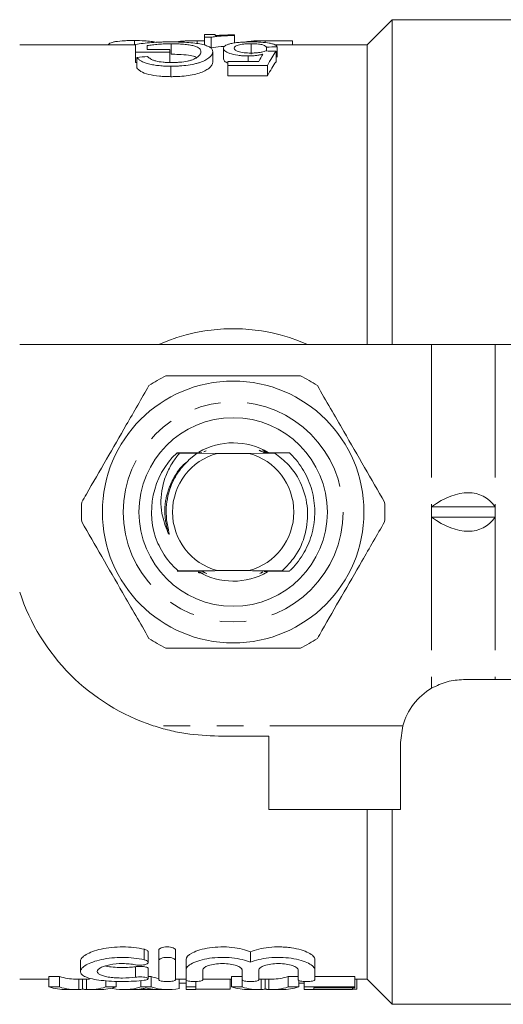
# Model space of a CAD drawing. Units: millimetres. Extents: x 130 to 277, y 87 to 260.
# Drawn here: x 156 to 179, y 87 to 134 of the extents above; entities that cross this region are included whole.
import ezdxf

# ---------------------------------------------------------------- set-up
doc = ezdxf.new("R2010")
doc.units = ezdxf.units.MM
doc.linetypes.add('PHANTOM', pattern=[12.7, 6.35, -1.27, 1.27, -1.27, 1.27, -1.27])

msp = doc.modelspace()

# ---------------------------------------------------------------- linework, layer by layer
at = {"color": 7, "linetype": 'Continuous', "lineweight": 15}
for p, q in [((174.102, 134.19), (172.902, 132.99)), ((184.102, 134.19), (174.102, 134.19)), ((174.102, 118.69), (174.102, 134.19)), ((165.638, 133.49), (165.125, 133.49)), ((165.125, 133.49), (165.125, 133.351)), ((165.638, 133.432), (165.638, 133.49)), ((161.793, 133.196), (161.793, 132.99)), ((163.535, 133.041), (163.535, 132.541)), ((164.777, 133.187), (165.125, 133.187)), ((165.125, 133.351), (165.455, 133.351)), ((165.125, 133.351), (165.125, 132.984)), ((165.455, 133.351), (165.455, 132.851)), ((166.561, 133.441), (166.561, 133.467)), ((166.561, 133.441), (166.561, 133.08)), ((167.358, 133.041), (167.358, 132.541)), ((168.036, 133.187), (169.343, 133.187)), ((169.343, 133.187), (169.343, 132.99)), ((161.834, 132.99), (156.302, 132.99)), ((161.834, 133.008), (161.834, 132.641)), ((161.834, 132.641), (163.475, 132.641)), ((161.834, 132.641), (161.834, 132.141)), ((162.399, 132.767), (162.399, 132.951)), ((163.475, 132.767), (162.399, 132.767)), ((163.475, 132.641), (163.475, 132.767)), ((163.475, 132.641), (163.475, 132.141)), ((165.527, 132.661), (165.527, 132.161)), ((166.04, 132.823), (166.04, 132.323)), ((168.091, 132.882), (168.091, 132.697)), ((172.902, 132.99), (168.478, 132.99)), ((168.552, 132.685), (168.552, 132.185)), ((168.604, 132.895), (168.604, 132.395)), ((172.902, 118.69), (172.902, 132.99)), ((161.9, 132.141), (161.834, 132.141)), ((161.9, 132.391), (161.9, 131.891)), ((166.245, 132.199), (166.245, 132.009)), ((167.723, 132.199), (166.245, 132.199)), ((167.213, 132.457), (167.213, 132.199)), ((163.532, 131.97), (163.532, 131.47)), ((166.245, 132.009), (168.142, 132.009)), ((166.245, 132.009), (166.245, 131.509)), ((168.142, 132.009), (168.142, 131.509)), ((168.142, 131.509), (166.245, 131.509)), ((175.982, 118.69), (156.302, 118.69)), ((179.013, 118.69), (175.982, 118.69)), ((186.951, 118.69), (179.013, 118.69)), ((163.944, 113.504), (163.804, 113.506)), ((164.402, 113.193), (164.79, 113.496)), ((164.869, 113.52), (164.448, 113.522)), ((165.747, 113.49), (164.79, 113.496)), ((164.79, 113.496), (164.829, 113.496)), ((165.107, 113.56), (165.166, 113.598)), ((165.148, 113.579), (165.209, 113.617)), ((167.257, 113.49), (165.747, 113.49)), ((168.479, 113.499), (167.257, 113.49)), ((167.744, 113.639), (167.813, 113.6)), ((167.789, 113.62), (167.856, 113.581)), ((167.833, 113.6), (167.897, 113.561)), ((167.875, 113.581), (167.936, 113.542)), ((167.908, 113.64), (167.942, 113.639)), ((167.916, 113.561), (167.975, 113.523)), ((167.95, 113.62), (167.982, 113.619)), ((167.955, 113.541), (168.012, 113.504)), ((167.989, 113.6), (168.02, 113.6)), ((168.17, 113.5), (168.479, 113.499)), ((175.982, 110.94), (175.982, 110.44)), ((175.982, 110.94), (179.013, 110.94)), ((179.013, 110.44), (179.013, 110.94)), ((175.982, 110.44), (179.013, 110.44)), ((164.835, 107.806), (164.965, 107.807)), ((164.958, 107.81), (164.84, 107.811)), ((164.996, 107.79), (164.867, 107.791)), ((165.035, 107.77), (165.004, 107.771)), ((165.069, 107.829), (165.011, 107.867)), ((165.076, 107.75), (165.043, 107.751)), ((165.109, 107.809), (165.049, 107.847)), ((165.151, 107.79), (165.088, 107.828)), ((165.193, 107.77), (165.128, 107.809)), ((165.238, 107.75), (165.17, 107.79)), ((165.747, 107.89), (167.257, 107.89)), ((167.836, 107.791), (167.773, 107.753)), ((167.878, 107.811), (167.817, 107.773)), ((167.918, 107.83), (167.86, 107.792)), ((169.186, 107.86), (168.858, 107.858)), ((177.502, 102.69), (179.013, 102.69)), ((179.013, 102.69), (186.951, 102.69)), ((174.502, 99.69), (174.611, 100.49)), ((168.202, 99.99), (165.802, 99.99)), ((168.202, 99.99), (168.202, 96.49)), ((174.502, 96.49), (174.502, 99.69)), ((174.502, 96.49), (168.202, 96.49)), ((172.902, 88.39), (172.902, 96.49)), ((174.102, 87.19), (174.102, 96.49)), ((162.949, 89.278), (162.949, 89.778)), ((163.749, 89.278), (163.749, 89.778)), ((162.441, 89.192), (162.441, 89.692)), ((164.249, 88.829), (164.249, 89.329)), ((167.328, 89.194), (167.328, 89.694)), ((170.406, 88.829), (170.406, 89.329)), ((159.208, 89.253), (159.208, 88.755)), ((162.441, 88.408), (162.441, 88.908)), ((162.949, 88.358), (162.949, 89.278)), ((163.749, 89.278), (163.749, 88.358)), ((156.302, 88.39), (157.703, 88.39)), ((157.703, 88.52), (158.207, 88.52)), ((157.703, 88.02), (157.703, 88.52)), ((158.207, 88.02), (158.207, 88.52)), ((158.975, 88.39), (159.643, 88.39)), ((159.309, 87.918), (159.309, 88.39)), ((162.441, 88.52), (162.577, 88.52)), ((162.577, 88.02), (162.577, 88.52)), ((163.749, 88.39), (164.249, 88.39)), ((163.93, 87.947), (163.93, 88.39)), ((164.249, 88.358), (164.249, 88.829)), ((165.049, 88.829), (165.049, 88.358)), ((165.049, 88.39), (166.421, 88.39)), ((166.361, 87.919), (166.361, 88.39)), ((166.421, 88.52), (166.925, 88.52)), ((166.421, 88.02), (166.421, 88.52)), ((166.925, 88.02), (166.925, 88.52)), ((166.928, 88.358), (166.928, 88.829)), ((167.728, 88.829), (167.728, 88.358)), ((167.728, 88.39), (168.361, 88.39)), ((168.027, 87.918), (168.027, 88.39)), ((169.13, 88.52), (169.606, 88.52)), ((169.13, 88.02), (169.13, 88.52)), ((169.606, 88.358), (169.606, 88.829)), ((170.406, 88.829), (170.406, 88.358)), ((170.406, 88.52), (172.309, 88.52)), ((172.309, 88.02), (172.309, 88.52)), ((172.309, 88.39), (172.902, 88.39)), ((172.412, 87.919), (172.412, 88.39)), ((172.902, 88.39), (174.102, 87.19)), ((158.207, 88.02), (157.703, 88.02)), ((158.528, 87.89), (158.975, 87.89)), ((159.643, 87.89), (160.123, 87.89)), ((160.412, 88.02), (160.412, 88.313)), ((160.916, 88.02), (160.412, 88.02)), ((160.74, 87.947), (160.74, 87.968)), ((160.916, 88.02), (160.916, 88.284)), ((161.281, 87.89), (163.389, 87.89)), ((162.911, 87.89), (161.76, 87.89)), ((162.093, 88.02), (162.093, 88.323)), ((162.577, 88.02), (162.093, 88.02)), ((164.258, 88.201), (163.93, 88.201)), ((164.258, 88.02), (164.258, 88.354)), ((164.72, 88.02), (164.258, 88.02)), ((164.258, 88.02), (164.258, 87.89)), ((164.258, 87.89), (164.72, 87.89)), ((164.72, 88.02), (164.72, 88.28)), ((164.72, 87.89), (164.72, 88.02)), ((166.361, 87.919), (164.72, 87.919)), ((166.925, 88.02), (166.421, 88.02)), ((167.246, 87.89), (167.693, 87.89)), ((168.361, 87.89), (168.841, 87.89)), ((169.634, 88.02), (169.13, 88.02)), ((169.634, 88.02), (169.634, 88.33)), ((169.899, 88.201), (169.634, 88.201)), ((169.899, 88.02), (169.899, 88.282)), ((172.309, 88.02), (169.899, 88.02)), ((169.899, 88.02), (169.899, 87.89)), ((169.899, 87.89), (170.361, 87.89)), ((170.361, 87.974), (172.309, 87.974)), ((170.361, 87.901), (170.361, 87.974)), ((172.207, 87.901), (170.361, 87.901)), ((170.361, 87.891), (172.207, 87.891)), ((170.361, 87.89), (170.361, 87.891)), ((172.207, 87.901), (172.207, 87.974)), ((172.412, 87.919), (172.207, 87.919)), ((172.207, 87.891), (172.207, 87.901)), ((172.309, 87.974), (172.309, 88.02)), ((174.102, 87.19), (184.102, 87.19))]:
    msp.add_line(p, q, dxfattribs=at)
at = {"color": 8, "linetype": 'PHANTOM', "lineweight": 0}
for p, q in [((164.777, 133.187), (164.777, 133.05)), ((168.036, 133.187), (168.036, 133.095)), ((175.982, 118.69), (175.982, 110.94)), ((179.013, 118.69), (179.013, 110.94)), ((175.982, 110.44), (175.982, 102.276)), ((179.013, 110.44), (179.013, 102.69)), ((174.611, 100.49), (162.68, 100.49)), ((162.249, 89.318), (162.249, 89.818)), ((161.833, 88.485), (161.833, 88.985)), ((159.124, 87.895), (159.124, 88.39)), ((159.493, 87.895), (159.493, 88.39)), ((167.842, 87.895), (167.842, 88.39)), ((168.211, 87.895), (168.211, 88.39))]:
    msp.add_line(p, q, dxfattribs=at)
at = {"color": 7, "linetype": 'Continuous', "lineweight": 15}
for radius in [6.25, 4.5]:
    msp.add_circle((166.502, 110.69), radius, dxfattribs=at)
at = {"color": 8, "linetype": 'PHANTOM', "lineweight": 0}
msp.add_circle((166.502, 110.69), 5.25, dxfattribs=at)
at = {"color": 7, "linetype": 'Continuous', "lineweight": 15}
for centre, radius, start, end in [((166.502, 110.69), 8.75, 66.1045, 113.8955), ((166.502, 110.69), 7.25, 116.2916, 123.7084), ((166.502, 110.69), 7.25, 56.2916, 63.7084), ((166.502, 110.69), 3.3, 59.5333, 119.9374), ((166.502, 110.69), 3.9, 133.7759, 202.5622), ((166.502, 110.69), 2.9, 105.0902, 254.9098), ((166.502, 110.69), 3.9, 133.6947, 133.7759), ((166.502, 110.69), 2.9, 285.0902, 74.9098), ((166.502, 110.69), 3.9, 46.3129, 46.4097), ((166.502, 110.69), 7.25, 176.2916, 183.7084), ((166.502, 110.69), 7.25, 356.2916, 3.7084), ((166.502, 110.69), 3.3, 239.79, 299.8267), ((166.502, 110.69), 3.9, 313.4813, 313.5786), ((165.802, 109.99), 10, 198.1949, 251.8051), ((166.502, 110.69), 7.25, 236.2916, 243.7084), ((166.502, 110.69), 7.25, 296.2916, 303.7084), ((177.502, 99.69), 3, 120.4581, 164.534)]:
    msp.add_arc(centre, radius, start, end, dxfattribs=at)
for centre, major_axis, ratio, start_param, end_param in [((109.161, 111.19), (223, 0), 0.1, 1.301213, 1.303598), ((219.79, 111.19), (223, 0), 0.1, 1.802397, 1.80476), ((169.74, 111.19), (0, 22.3), 0.2, 0.269584, 0.366463), ((189.387, 111.19), (88.649, 0), 0.251553, 1.879935, 1.886052), ((169.192, 111.19), (0, 22.3), 0.196442, 0.293035, 0.341944), ((169.74, 110.69), (0, 22.3), 0.2, 0.269584, 0.366463), ((175.982, 106.611), (2.461, 4.835), 0.514688, 6.01578, 7.062978), ((175.982, 114.769), (-2.461, 4.835), 0.514688, 2.3618, 3.408998), ((158.975, 110.69), (0, 22.3), 0.320011, 3.033754, 3.141593), ((163.389, 110.69), (0, 22.3), 0.338341, 3.033754, 3.083291), ((168.361, 110.69), (0, 22.3), 0.32057, 3.141593, 3.249432), ((158.528, 110.19), (0, 22.3), 0.34395, 3.033754, 3.141593), ((158.975, 110.19), (0, 22.3), 0.320011, 3.033754, 3.162529), ((159.643, 110.19), (0, 22.3), 0.32057, 3.120657, 3.249432), ((160.123, 110.19), (0, 22.3), 0.330529, 3.141593, 3.249432), ((161.281, 110.19), (0, 22.3), 0.338341, 3.069789, 3.249432), ((161.731, 110.19), (0, 22.3), 0.311688, 3.145739, 3.195567), ((163.389, 110.19), (0, 22.3), 0.338341, 3.033754, 3.213396), ((162.94, 110.19), (0, 22.3), 0.311778, 3.090749, 3.137447), ((167.246, 110.19), (0, 22.3), 0.34395, 3.033754, 3.141593), ((167.693, 110.19), (0, 22.3), 0.320011, 3.033754, 3.162529), ((168.361, 110.19), (0, 22.3), 0.32057, 3.120657, 3.249432), ((168.841, 110.19), (0, 22.3), 0.330529, 3.141593, 3.249432)]:
    msp.add_ellipse(centre, major_axis=major_axis, ratio=ratio, start_param=start_param, end_param=end_param, dxfattribs=at)
for points, knots in [([(160.523, 132.969), (160.527, 132.987), (160.533, 133.004), (160.564, 133.037), (160.586, 133.052), (160.646, 133.082), (160.682, 133.096), (160.771, 133.121), (160.824, 133.133), (161.003, 133.162), (161.152, 133.176), (161.385, 133.188), (161.465, 133.191), (161.629, 133.195), (161.711, 133.195), (161.793, 133.196)], [0, 0, 0, 0, 0.125, 0.125, 0.25, 0.25, 0.375, 0.375, 0.5, 0.5, 0.75, 0.75, 0.875, 0.875, 1, 1, 1, 1]), ([(161.793, 133.196), (161.955, 133.194), (162.236, 133.19), (162.587, 133.158), (162.777, 133.129), (162.821, 133.107), (162.821, 133.107)], [0, 0, 0, 0, 0.399377, 0.695719, 0.994204, 1, 1, 1, 1]), ([(163.487, 133.13), (163.412, 133.13), (163.336, 133.129), (163.186, 133.127), (163.112, 133.125), (162.889, 133.117), (162.745, 133.109), (162.467, 133.088), (162.333, 133.075), (162.074, 133.045), (161.954, 133.027), (161.834, 133.008)], [0, 0, 0, 0, 0.125, 0.125, 0.25, 0.25, 0.5, 0.5, 0.75, 0.75, 1, 1, 1, 1]), ([(162.399, 132.951), (162.437, 132.958), (162.477, 132.966), (162.561, 132.978), (162.605, 132.984), (162.74, 133), (162.834, 133.009), (163.026, 133.025), (163.125, 133.031), (163.328, 133.039), (163.431, 133.04), (163.535, 133.041)], [0, 0, 0, 0, 0.125, 0.125, 0.25, 0.25, 0.5, 0.5, 0.75, 0.75, 1, 1, 1, 1]), ([(165.527, 132.661), (165.524, 132.699), (165.518, 132.734), (165.476, 132.802), (165.444, 132.835), (165.357, 132.896), (165.301, 132.924), (165.164, 132.976), (165.08, 133), (164.796, 133.06), (164.554, 133.087), (164.167, 133.114), (164.033, 133.12), (163.762, 133.128), (163.625, 133.13), (163.487, 133.13)], [0, 0, 0, 0, 0.125, 0.125, 0.25, 0.25, 0.375, 0.375, 0.5, 0.5, 0.75, 0.75, 0.875, 0.875, 1, 1, 1, 1]), ([(163.535, 133.041), (163.638, 133.04), (163.74, 133.039), (163.94, 133.031), (164.04, 133.025), (164.23, 133.009), (164.321, 132.999), (164.49, 132.974), (164.564, 132.959), (164.693, 132.924), (164.748, 132.904), (164.835, 132.861), (164.869, 132.838), (164.944, 132.764), (164.961, 132.711), (164.963, 132.656)], [0, 0, 0, 0, 0.125, 0.125, 0.25, 0.25, 0.375, 0.375, 0.5, 0.5, 0.625, 0.625, 0.75, 0.75, 1, 1, 1, 1]), ([(163.807, 133.122), (163.81, 133.123), (163.85, 133.139), (163.985, 133.159), (164.308, 133.186), (164.585, 133.187), (164.777, 133.187)], [0, 0, 0, 0, 0.019183, 0.249634, 0.48119, 1, 1, 1, 1]), ([(165.455, 133.351), (165.484, 133.357), (165.514, 133.364), (165.584, 133.374), (165.623, 133.379), (165.743, 133.394), (165.832, 133.402), (166.023, 133.416), (166.124, 133.422), (166.336, 133.432), (166.448, 133.437), (166.561, 133.441)], [0, 0, 0, 0, 0.125, 0.125, 0.25, 0.25, 0.5, 0.5, 0.75, 0.75, 1, 1, 1, 1]), ([(166.561, 133.467), (166.476, 133.465), (166.392, 133.464), (166.229, 133.459), (166.15, 133.457), (165.994, 133.451), (165.918, 133.448), (165.772, 133.441), (165.704, 133.437), (165.638, 133.432)], [0, 0, 0, 0, 0.25, 0.25, 0.5, 0.5, 0.75, 0.75, 1, 1, 1, 1]), ([(166.346, 133.036), (166.295, 133.022), (166.248, 133.008), (166.169, 132.975), (166.137, 132.958), (166.087, 132.922), (166.069, 132.904), (166.045, 132.864), (166.041, 132.844), (166.04, 132.823)], [0, 0, 0, 0, 0.25, 0.25, 0.5, 0.5, 0.75, 0.75, 1, 1, 1, 1]), ([(167.361, 133.13), (167.312, 133.13), (167.263, 133.13), (167.166, 133.128), (167.118, 133.127), (166.975, 133.121), (166.88, 133.116), (166.704, 133.1), (166.622, 133.09), (166.471, 133.066), (166.407, 133.052), (166.346, 133.036)], [0, 0, 0, 0, 0.125, 0.125, 0.25, 0.25, 0.5, 0.5, 0.75, 0.75, 1, 1, 1, 1]), ([(166.552, 132.831), (166.553, 132.845), (166.555, 132.859), (166.569, 132.886), (166.579, 132.899), (166.623, 132.938), (166.673, 132.961), (166.78, 132.991), (166.819, 133), (166.91, 133.016), (166.961, 133.022), (167.068, 133.032), (167.124, 133.036), (167.24, 133.04), (167.299, 133.041), (167.358, 133.041)], [0, 0, 0, 0, 0.125, 0.125, 0.25, 0.25, 0.5, 0.5, 0.625, 0.625, 0.75, 0.75, 0.875, 0.875, 1, 1, 1, 1]), ([(167.114, 133.123), (167.122, 133.126), (167.177, 133.144), (167.358, 133.165), (167.666, 133.185), (167.9, 133.186), (168.036, 133.187)], [0, 0, 0, 0, 0.046493, 0.327243, 0.60758, 1, 1, 1, 1]), ([(167.358, 133.041), (167.406, 133.041), (167.454, 133.04), (167.548, 133.037), (167.595, 133.035), (167.73, 133.025), (167.811, 133.013), (167.938, 132.983), (167.987, 132.965), (168.055, 132.926), (168.075, 132.904), (168.091, 132.882)], [0, 0, 0, 0, 0.125, 0.125, 0.25, 0.25, 0.5, 0.5, 0.75, 0.75, 1, 1, 1, 1]), ([(168.604, 132.895), (168.595, 132.913), (168.585, 132.93), (168.548, 132.963), (168.525, 132.979), (168.463, 133.009), (168.424, 133.023), (168.334, 133.049), (168.283, 133.061), (168.111, 133.092), (167.975, 133.107), (167.752, 133.122), (167.675, 133.125), (167.519, 133.129), (167.44, 133.13), (167.361, 133.13)], [0, 0, 0, 0, 0.125, 0.125, 0.25, 0.25, 0.375, 0.375, 0.5, 0.5, 0.75, 0.75, 0.875, 0.875, 1, 1, 1, 1]), ([(163.532, 131.97), (163.601, 131.97), (163.671, 131.971), (163.809, 131.975), (163.878, 131.978), (164.082, 131.991), (164.217, 132.004), (164.477, 132.041), (164.6, 132.064), (164.771, 132.106), (164.826, 132.121), (164.928, 132.154), (164.974, 132.171), (165.109, 132.225), (165.185, 132.264), (165.31, 132.344), (165.361, 132.384), (165.445, 132.465), (165.476, 132.506), (165.517, 132.585), (165.524, 132.624), (165.527, 132.661)], [0, 0, 0, 0, 0.0625, 0.0625, 0.125, 0.125, 0.25, 0.25, 0.375, 0.375, 0.4375, 0.4375, 0.5, 0.5, 0.625, 0.625, 0.75, 0.75, 0.875, 0.875, 1, 1, 1, 1]), ([(164.761, 132.387), (164.734, 132.402), (164.649, 132.447), (164.355, 132.5), (163.95, 132.535), (163.659, 132.539), (163.535, 132.541)], [0, 0, 0, 0, 0.133557, 0.419404, 0.751384, 1, 1, 1, 1]), ([(164.963, 132.656), (164.961, 132.636), (164.959, 132.617), (164.948, 132.577), (164.939, 132.557), (164.914, 132.517), (164.899, 132.496), (164.861, 132.455), (164.837, 132.435), (164.814, 132.415)], [0, 0, 0, 0, 0.25, 0.25, 0.5, 0.5, 0.75, 0.75, 1, 1, 1, 1]), ([(166.105, 132.92), (166.044, 132.916), (165.78, 132.901), (165.596, 132.873), (165.455, 132.851)], [0, 0, 0, 0, 0.229135, 1, 1, 1, 1]), ([(166.04, 132.823), (166.042, 132.803), (166.045, 132.782), (166.067, 132.741), (166.085, 132.72), (166.134, 132.678), (166.166, 132.657), (166.244, 132.617), (166.291, 132.598), (166.451, 132.543), (166.58, 132.511), (166.805, 132.478), (166.883, 132.47), (167.045, 132.459), (167.129, 132.458), (167.213, 132.457)], [0, 0, 0, 0, 0.125, 0.125, 0.25, 0.25, 0.375, 0.375, 0.5, 0.5, 0.75, 0.75, 0.875, 0.875, 1, 1, 1, 1]), ([(167.355, 132.597), (167.298, 132.598), (167.242, 132.598), (167.13, 132.603), (167.076, 132.607), (166.915, 132.623), (166.817, 132.642), (166.675, 132.69), (166.624, 132.718), (166.579, 132.76), (166.569, 132.775), (166.555, 132.803), (166.553, 132.817), (166.552, 132.831)], [0, 0, 0, 0, 0.125, 0.125, 0.25, 0.25, 0.5, 0.5, 0.75, 0.75, 0.875, 0.875, 1, 1, 1, 1]), ([(168.04, 132.699), (168.002, 132.684), (167.961, 132.669), (167.864, 132.644), (167.809, 132.632), (167.691, 132.613), (167.626, 132.607), (167.492, 132.599), (167.424, 132.598), (167.355, 132.597)], [0, 0, 0, 0, 0.25, 0.25, 0.5, 0.5, 0.75, 0.75, 1, 1, 1, 1]), ([(161.9, 132.391), (161.924, 132.363), (161.949, 132.334), (162.013, 132.278), (162.05, 132.251), (162.14, 132.196), (162.194, 132.17), (162.317, 132.121), (162.386, 132.099), (162.54, 132.061), (162.623, 132.044), (162.793, 132.016), (162.881, 132.005), (163.063, 131.986), (163.156, 131.98), (163.343, 131.972), (163.437, 131.971), (163.532, 131.97)], [0, 0, 0, 0, 0.125, 0.125, 0.25, 0.25, 0.375, 0.375, 0.5, 0.5, 0.625, 0.625, 0.75, 0.75, 0.875, 0.875, 1, 1, 1, 1]), ([(163.542, 132.144), (163.476, 132.144), (163.411, 132.145), (163.282, 132.151), (163.219, 132.155), (163.033, 132.174), (162.91, 132.193), (162.753, 132.233), (162.704, 132.248), (162.621, 132.281), (162.587, 132.299), (162.494, 132.355), (162.454, 132.395), (162.416, 132.433)], [0, 0, 0, 0, 0.125, 0.125, 0.25, 0.25, 0.5, 0.5, 0.625, 0.625, 0.75, 0.75, 1, 1, 1, 1]), ([(165.527, 132.161), (165.524, 132.124), (165.517, 132.085), (165.476, 132.007), (165.447, 131.967), (165.365, 131.887), (165.312, 131.846), (165.219, 131.786), (165.184, 131.766), (165.11, 131.728), (165.069, 131.709), (164.934, 131.655), (164.833, 131.622), (164.608, 131.566), (164.483, 131.542), (164.224, 131.505), (164.089, 131.491), (163.881, 131.478), (163.812, 131.475), (163.672, 131.471), (163.602, 131.47), (163.532, 131.47)], [0, 0, 0, 0, 0.125, 0.125, 0.25, 0.25, 0.375, 0.375, 0.4375, 0.4375, 0.5, 0.5, 0.625, 0.625, 0.75, 0.75, 0.875, 0.875, 0.9375, 0.9375, 1, 1, 1, 1]), ([(164.814, 132.415), (164.787, 132.395), (164.76, 132.376), (164.694, 132.339), (164.657, 132.321), (164.575, 132.286), (164.53, 132.269), (164.431, 132.239), (164.377, 132.225), (164.205, 132.189), (164.079, 132.17), (163.881, 132.154), (163.814, 132.15), (163.678, 132.145), (163.61, 132.144), (163.542, 132.144)], [0, 0, 0, 0, 0.125, 0.125, 0.25, 0.25, 0.375, 0.375, 0.5, 0.5, 0.75, 0.75, 0.875, 0.875, 1, 1, 1, 1]), ([(166.245, 132.122), (166.236, 132.125), (166.134, 132.158), (166.063, 132.232), (166.047, 132.295), (166.04, 132.323)], [0, 0, 0, 0, 0.051732, 0.577002, 1, 1, 1, 1]), ([(167.213, 132.457), (167.279, 132.458), (167.344, 132.459), (167.472, 132.467), (167.534, 132.473), (167.654, 132.487), (167.712, 132.496), (167.823, 132.516), (167.875, 132.528), (167.927, 132.539)], [0, 0, 0, 0, 0.25, 0.25, 0.5, 0.5, 0.75, 0.75, 1, 1, 1, 1]), ([(163.532, 131.47), (163.437, 131.471), (163.343, 131.472), (163.158, 131.48), (163.066, 131.486), (162.795, 131.513), (162.621, 131.541), (162.311, 131.617), (162.188, 131.668), (162.052, 131.75), (162.014, 131.778), (161.949, 131.834), (161.924, 131.863), (161.9, 131.891)], [0, 0, 0, 0, 0.125, 0.125, 0.25, 0.25, 0.5, 0.5, 0.75, 0.75, 0.875, 0.875, 1, 1, 1, 1]), ([(169.714, 117.19), (169.079, 117.19), (167.795, 117.19), (166.047, 117.19), (164.538, 117.19), (163.708, 117.19), (163.291, 117.19)], [0, 0, 0, 0, 0.299773, 0.606569, 0.802338, 1, 1, 1, 1]), ([(162.479, 116.721), (162.12, 116.099), (161.451, 114.942), (160.438, 113.186), (159.729, 111.957), (159.341, 111.285), (159.268, 111.159)], [0, 0, 0, 0, 0.338594, 0.630605, 0.930487, 1, 1, 1, 1]), ([(173.737, 111.159), (173.42, 111.709), (172.778, 112.821), (171.904, 114.335), (171.149, 115.641), (170.734, 116.36), (170.526, 116.721)], [0, 0, 0, 0, 0.299773, 0.606569, 0.802338, 1, 1, 1, 1]), ([(163.944, 113.504), (163.831, 113.36), (163.584, 113.045), (163.296, 112.486), (163.044, 111.673), (163.011, 110.694), (163.27, 110.013), (163.384, 109.716)], [0, 0, 0, 0, 0.136129, 0.296358, 0.46178, 0.764892, 1, 1, 1, 1]), ([(163.808, 113.51), (163.941, 113.511), (164.181, 113.512), (164.533, 113.515), (164.753, 113.516), (164.863, 113.516)], [0, 0, 0, 0, 0.382466, 0.691124, 1, 1, 1, 1]), ([(164.835, 113.5), (164.683, 113.501), (164.427, 113.502), (164.131, 113.503), (163.987, 113.504), (163.944, 113.504)], [0, 0, 0, 0, 0.508535, 0.852439, 1, 1, 1, 1]), ([(164.829, 113.496), (164.859, 113.497), (164.9, 113.497), (164.944, 113.497), (164.962, 113.498), (164.969, 113.498), (164.968, 113.498), (164.968, 113.498)], [0, 0, 0, 0, 0.488264, 0.680021, 0.873355, 0.992139, 1, 1, 1, 1]), ([(164.966, 113.499), (164.963, 113.499), (164.955, 113.499), (164.925, 113.5), (164.883, 113.5), (164.849, 113.5), (164.835, 113.5)], [0, 0, 0, 0, 0.134053, 0.352267, 0.735382, 1, 1, 1, 1]), ([(164.863, 113.516), (164.893, 113.517), (164.935, 113.517), (164.98, 113.518), (164.999, 113.518), (165.006, 113.518), (165.005, 113.518), (165.005, 113.518)], [0, 0, 0, 0, 0.488905, 0.678059, 0.868714, 0.98435, 1, 1, 1, 1]), ([(165.003, 113.519), (165.001, 113.519), (164.994, 113.519), (164.966, 113.52), (164.922, 113.52), (164.886, 113.52), (164.869, 113.52)], [0, 0, 0, 0, 0.127311, 0.330959, 0.689223, 1, 1, 1, 1]), ([(167.916, 113.561), (167.916, 113.561), (167.916, 113.561), (167.926, 113.561), (167.95, 113.56), (167.999, 113.56), (168.041, 113.56), (168.065, 113.56)], [0, 0, 0, 0, 0.0660484, 0.1688774, 0.3324891, 0.6249688, 1, 1, 1, 1]), ([(168.094, 113.543), (168.065, 113.543), (168.024, 113.543), (167.98, 113.542), (167.961, 113.542), (167.953, 113.542), (167.956, 113.541), (167.967, 113.541), (167.993, 113.54), (168.04, 113.54), (168.08, 113.54), (168.101, 113.54)], [0, 0, 0, 0, 0.241789, 0.334833, 0.428615, 0.485752, 0.543177, 0.596281, 0.682447, 0.836364, 1, 1, 1, 1]), ([(168.13, 113.524), (168.1, 113.523), (168.06, 113.523), (168.018, 113.522), (167.999, 113.522), (167.992, 113.522), (167.995, 113.521), (168.006, 113.521), (168.035, 113.52), (168.081, 113.52), (168.119, 113.52), (168.136, 113.52)], [0, 0, 0, 0, 0.241927, 0.336025, 0.430892, 0.489721, 0.548807, 0.604164, 0.695638, 0.858766, 1, 1, 1, 1]), ([(168.164, 113.504), (168.135, 113.503), (168.095, 113.503), (168.054, 113.503), (168.035, 113.502), (168.029, 113.502), (168.032, 113.501), (168.045, 113.501), (168.075, 113.5), (168.12, 113.5), (168.156, 113.5), (168.17, 113.5)], [0, 0, 0, 0, 0.2415973, 0.3370916, 0.4333917, 0.4938756, 0.5545833, 0.6122282, 0.7090322, 0.8811664, 1, 1, 1, 1]), ([(168.136, 113.52), (168.289, 113.519), (168.551, 113.518), (168.901, 113.516), (169.099, 113.515), (169.191, 113.515)], [0, 0, 0, 0, 0.429416, 0.734569, 1, 1, 1, 1]), ([(169.196, 113.51), (169.064, 113.509), (168.827, 113.508), (168.483, 113.505), (168.27, 113.504), (168.164, 113.504)], [0, 0, 0, 0, 0.389402, 0.694605, 1, 1, 1, 1]), ([(168.479, 113.499), (168.709, 113.324), (169.246, 112.916), (169.822, 111.994), (170.116, 110.842), (170.006, 109.641), (169.553, 108.607), (169.063, 108.098), (168.851, 107.878)], [0, 0, 0, 0, 0.1331697, 0.3104675, 0.4905673, 0.6747314, 0.8588867, 1, 1, 1, 1]), ([(169.196, 113.51), (169.215, 113.492), (169.473, 113.243), (169.902, 112.687), (170.303, 111.746), (170.449, 110.72), (170.319, 109.692), (169.932, 108.745), (169.499, 108.165), (169.225, 107.898), (169.191, 107.865)], [0, 0, 0, 0, 0.012273, 0.17119, 0.330108, 0.494662, 0.659217, 0.818134, 0.977052, 1, 1, 1, 1]), ([(163.384, 109.716), (163.393, 109.696), (163.408, 109.666), (163.427, 109.635), (163.437, 109.625), (163.441, 109.623), (163.443, 109.623), (163.444, 109.624), (163.446, 109.625), (163.447, 109.629), (163.447, 109.647), (163.435, 109.716), (163.369, 109.99), (163.294, 110.446), (163.304, 111.229), (163.507, 111.967), (163.911, 112.685), (164.221, 113.005), (164.402, 113.193)], [0, 0, 0, 0, 0.016856, 0.025307, 0.027426, 0.028308, 0.028846, 0.029387, 0.029879, 0.030758, 0.033158, 0.043315, 0.083552, 0.244608, 0.387168, 0.667739, 0.80553, 1, 1, 1, 1]), ([(159.268, 110.221), (159.585, 109.671), (160.227, 108.559), (161.101, 107.045), (161.855, 105.739), (162.27, 105.02), (162.479, 104.659)], [0, 0, 0, 0, 0.2997735, 0.6065688, 0.8023383, 1, 1, 1, 1]), ([(170.526, 104.659), (170.599, 104.785), (170.979, 105.444), (171.688, 106.672), (172.702, 108.428), (173.378, 109.599), (173.737, 110.221)], [0, 0, 0, 0, 0.0695133, 0.3618805, 0.6614048, 1, 1, 1, 1]), ([(163.879, 107.875), (163.719, 108.027), (163.318, 108.408), (163.058, 108.899), (162.901, 109.194)], [0, 0, 0, 0, 0.398552, 1, 1, 1, 1]), ([(163.819, 107.86), (163.948, 107.861), (164.184, 107.862), (164.53, 107.865), (164.749, 107.866), (164.858, 107.866)], [0, 0, 0, 0, 0.376988, 0.688389, 1, 1, 1, 1]), ([(163.879, 107.875), (164.167, 107.878), (164.75, 107.884), (165.413, 107.888), (165.747, 107.89)], [0, 0, 0, 0, 0.494415, 1, 1, 1, 1]), ([(164.852, 107.87), (164.699, 107.871), (164.44, 107.872), (164.117, 107.874), (163.946, 107.874), (163.879, 107.875)], [0, 0, 0, 0, 0.466105, 0.788784, 1, 1, 1, 1]), ([(164.858, 107.866), (164.887, 107.867), (164.927, 107.867), (164.969, 107.867), (164.988, 107.868), (164.994, 107.868), (164.991, 107.869), (164.979, 107.869), (164.95, 107.87), (164.904, 107.87), (164.868, 107.87), (164.852, 107.87)], [0, 0, 0, 0, 0.241812, 0.336574, 0.432123, 0.491783, 0.551683, 0.608179, 0.702319, 0.869987, 1, 1, 1, 1]), ([(167.257, 107.89), (167.485, 107.889), (167.944, 107.886), (168.463, 107.882), (168.76, 107.879), (168.851, 107.878)], [0, 0, 0, 0, 0.404202, 0.817806, 1, 1, 1, 1]), ([(168.124, 107.854), (168.094, 107.853), (168.052, 107.853), (168.006, 107.852), (167.987, 107.852), (167.979, 107.852), (167.98, 107.852), (167.981, 107.852)], [0, 0, 0, 0, 0.48872, 0.676782, 0.866315, 0.980304, 1, 1, 1, 1]), ([(168.159, 107.874), (168.129, 107.873), (168.087, 107.873), (168.043, 107.872), (168.024, 107.872), (168.016, 107.872), (168.019, 107.871), (168.031, 107.871), (168.059, 107.87), (168.102, 107.87), (168.137, 107.87), (168.153, 107.87)], [0, 0, 0, 0, 0.251602, 0.349618, 0.448425, 0.508775, 0.569418, 0.625671, 0.716469, 0.876065, 1, 1, 1, 1]), ([(168.153, 107.87), (168.305, 107.869), (168.564, 107.868), (168.909, 107.866), (169.102, 107.865), (169.191, 107.865)], [0, 0, 0, 0, 0.435751, 0.738356, 1, 1, 1, 1]), ([(168.851, 107.878), (168.833, 107.878), (168.605, 107.876), (168.373, 107.875), (168.159, 107.874)], [0, 0, 0, 0, 0.07858, 1, 1, 1, 1]), ([(163.291, 104.19), (163.926, 104.19), (165.21, 104.19), (166.958, 104.19), (168.467, 104.19), (169.297, 104.19), (169.714, 104.19)], [0, 0, 0, 0, 0.299773, 0.606569, 0.802338, 1, 1, 1, 1]), ([(175.982, 102.276), (176.228, 102.397), (176.726, 102.642), (177.241, 102.674), (177.502, 102.69)], [0, 0, 0, 0, 0.4935388, 1, 1, 1, 1]), ([(165.802, 99.99), (165.28, 100.013), (164.49, 100.048), (163.45, 100.257), (162.937, 100.412), (162.68, 100.49)], [0, 0, 0, 0, 0.4934612, 0.7459069, 1, 1, 1, 1]), ([(162.249, 89.818), (162.099, 89.852), (161.936, 89.88), (161.589, 89.919), (161.412, 89.929), (161.051, 89.931), (160.87, 89.922), (160.524, 89.886), (160.356, 89.859), (160.05, 89.792), (159.909, 89.751), (159.664, 89.662), (159.558, 89.613), (159.386, 89.512), (159.32, 89.46), (159.231, 89.355), (159.208, 89.303), (159.208, 89.253)], [0, 0, 0, 0, 0.125, 0.125, 0.25, 0.25, 0.375, 0.375, 0.5, 0.5, 0.625, 0.625, 0.75, 0.75, 0.875, 0.875, 1, 1, 1, 1]), ([(162.436, 89.692), (162.436, 89.704), (162.435, 89.733), (162.378, 89.776), (162.304, 89.805), (162.256, 89.816), (162.249, 89.818)], [0, 0, 0, 0, 0.238743, 0.593587, 0.941021, 1, 1, 1, 1]), ([(163.749, 89.778), (163.749, 89.815), (163.709, 89.854), (163.565, 89.911), (163.459, 89.93), (163.242, 89.93), (163.135, 89.912), (162.99, 89.854), (162.949, 89.815), (162.949, 89.778)], [0, 0, 0, 0, 0.25, 0.25, 0.5, 0.5, 0.75, 0.75, 1, 1, 1, 1]), ([(167.328, 89.694), (167.217, 89.742), (167.084, 89.786), (166.785, 89.859), (166.621, 89.888), (166.27, 89.925), (166.091, 89.933), (165.724, 89.926), (165.548, 89.912), (165.207, 89.862), (165.053, 89.829), (164.772, 89.746), (164.653, 89.7), (164.355, 89.547), (164.249, 89.435), (164.249, 89.329)], [0, 0, 0, 0, 0.125, 0.125, 0.25, 0.25, 0.375, 0.375, 0.5, 0.5, 0.625, 0.625, 0.75, 0.75, 1, 1, 1, 1]), ([(170.406, 89.329), (170.406, 89.381), (170.38, 89.436), (170.277, 89.544), (170.202, 89.597), (170.004, 89.699), (169.885, 89.746), (169.607, 89.828), (169.45, 89.862), (169.198, 89.899), (169.11, 89.909), (168.933, 89.923), (168.843, 89.927), (168.572, 89.933), (168.388, 89.925), (168.039, 89.888), (167.872, 89.859), (167.573, 89.786), (167.439, 89.742), (167.328, 89.694)], [0, 0, 0, 0, 0.125, 0.125, 0.25, 0.25, 0.375, 0.375, 0.5, 0.5, 0.5625, 0.5625, 0.625, 0.625, 0.75, 0.75, 0.875, 0.875, 1, 1, 1, 1]), ([(162.249, 88.336), (162.096, 88.317), (161.932, 88.303), (161.588, 88.284), (161.408, 88.279), (161.05, 88.278), (160.868, 88.282), (160.523, 88.3), (160.355, 88.313), (160.047, 88.35), (159.906, 88.372), (159.656, 88.428), (159.551, 88.46), (159.378, 88.533), (159.313, 88.573), (159.227, 88.661), (159.206, 88.71), (159.21, 88.808), (159.234, 88.86), (159.325, 88.964), (159.391, 89.016), (159.565, 89.117), (159.671, 89.165), (159.916, 89.254), (160.057, 89.294), (160.361, 89.36), (160.527, 89.387), (160.873, 89.422), (161.05, 89.431), (161.412, 89.429), (161.589, 89.419), (161.933, 89.38), (162.098, 89.352), (162.249, 89.318)], [0, 0, 0, 0, 0.0625, 0.0625, 0.125, 0.125, 0.1875, 0.1875, 0.25, 0.25, 0.3125, 0.3125, 0.375, 0.375, 0.4375, 0.4375, 0.5, 0.5, 0.5625, 0.5625, 0.625, 0.625, 0.6875, 0.6875, 0.75, 0.75, 0.8125, 0.8125, 0.875, 0.875, 0.9375, 0.9375, 1, 1, 1, 1]), ([(162.249, 89.318), (162.341, 89.297), (162.404, 89.263), (162.454, 89.192), (162.439, 89.153), (162.337, 89.091), (162.248, 89.067), (162.041, 89.049), (161.925, 89.054), (161.833, 89.073)], [0, 0, 0, 0, 0.25, 0.25, 0.5, 0.5, 0.75, 0.75, 1, 1, 1, 1]), ([(162.949, 89.278), (162.949, 89.315), (162.989, 89.354), (163.135, 89.412), (163.241, 89.43), (163.457, 89.43), (163.563, 89.412), (163.71, 89.354), (163.749, 89.316), (163.749, 89.278)], [0, 0, 0, 0, 0.25, 0.25, 0.5, 0.5, 0.75, 0.75, 1, 1, 1, 1]), ([(164.249, 88.829), (164.249, 88.882), (164.275, 88.936), (164.378, 89.044), (164.454, 89.098), (164.65, 89.198), (164.771, 89.246), (165.047, 89.327), (165.206, 89.362), (165.541, 89.411), (165.722, 89.426), (166.083, 89.433), (166.268, 89.425), (166.616, 89.388), (166.783, 89.359), (167.082, 89.287), (167.215, 89.243), (167.328, 89.194)], [0, 0, 0, 0, 0.125, 0.125, 0.25, 0.25, 0.375, 0.375, 0.5, 0.5, 0.625, 0.625, 0.75, 0.75, 0.875, 0.875, 1, 1, 1, 1]), ([(167.328, 89.194), (167.44, 89.243), (167.571, 89.286), (167.871, 89.359), (168.036, 89.388), (168.385, 89.425), (168.567, 89.433), (168.93, 89.426), (169.11, 89.411), (169.447, 89.362), (169.604, 89.328), (169.882, 89.247), (170.004, 89.199), (170.2, 89.098), (170.277, 89.044), (170.379, 88.937), (170.406, 88.882), (170.406, 88.829)], [0, 0, 0, 0, 0.125, 0.125, 0.25, 0.25, 0.375, 0.375, 0.5, 0.5, 0.625, 0.625, 0.75, 0.75, 0.875, 0.875, 1, 1, 1, 1]), ([(161.833, 89.073), (161.742, 89.092), (161.644, 89.107), (161.438, 89.128), (161.331, 89.133), (161.009, 89.135), (160.792, 89.114), (160.517, 89.06), (160.432, 89.038), (160.284, 88.989), (160.221, 88.963), (160.116, 88.905), (160.077, 88.875), (160.023, 88.815), (160.009, 88.785), (160.007, 88.725), (160.02, 88.696), (160.072, 88.642), (160.111, 88.616), (160.215, 88.569), (160.279, 88.548), (160.427, 88.511), (160.513, 88.495), (160.696, 88.47), (160.797, 88.46), (161.005, 88.448), (161.112, 88.445), (161.437, 88.445), (161.649, 88.459), (161.833, 88.485)], [0, 0, 0, 0, 0.0625, 0.0625, 0.125, 0.125, 0.25, 0.25, 0.3125, 0.3125, 0.375, 0.375, 0.4375, 0.4375, 0.5, 0.5, 0.5625, 0.5625, 0.625, 0.625, 0.6875, 0.6875, 0.75, 0.75, 0.8125, 0.8125, 0.875, 0.875, 1, 1, 1, 1]), ([(161.833, 88.985), (161.74, 88.974), (161.53, 88.949), (161.152, 88.94), (160.767, 88.96), (160.501, 88.99), (160.405, 89.019), (160.392, 89.023)], [0, 0, 0, 0, 0.19937, 0.45398, 0.705604, 0.957559, 1, 1, 1, 1]), ([(162.436, 88.908), (162.436, 88.915), (162.436, 88.932), (162.382, 88.958), (162.288, 88.982), (162.164, 88.997), (162.029, 89.001), (161.915, 88.996), (161.855, 88.988), (161.833, 88.985)], [0, 0, 0, 0, 0.1119237, 0.2770638, 0.441078, 0.6015936, 0.7579263, 0.9116068, 1, 1, 1, 1]), ([(166.928, 88.829), (166.928, 88.866), (166.904, 88.903), (166.813, 88.974), (166.746, 89.008), (166.575, 89.066), (166.471, 89.091), (166.242, 89.125), (166.115, 89.134), (165.865, 89.134), (165.738, 89.125), (165.508, 89.091), (165.404, 89.067), (165.145, 88.979), (165.049, 88.902), (165.049, 88.829)], [0, 0, 0, 0, 0.125, 0.125, 0.25, 0.25, 0.375, 0.375, 0.5, 0.5, 0.625, 0.625, 0.75, 0.75, 1, 1, 1, 1]), ([(169.606, 88.829), (169.606, 88.866), (169.583, 88.903), (169.492, 88.974), (169.424, 89.008), (169.253, 89.066), (169.149, 89.091), (168.92, 89.125), (168.794, 89.134), (168.543, 89.134), (168.416, 89.125), (168.186, 89.091), (168.082, 89.067), (167.823, 88.979), (167.728, 88.902), (167.728, 88.829)], [0, 0, 0, 0, 0.125, 0.125, 0.25, 0.25, 0.375, 0.375, 0.5, 0.5, 0.625, 0.625, 0.75, 0.75, 1, 1, 1, 1]), ([(161.833, 88.485), (161.924, 88.498), (162.036, 88.503), (162.241, 88.49), (162.331, 88.474), (162.438, 88.433), (162.455, 88.409), (162.405, 88.365), (162.34, 88.347), (162.249, 88.336)], [0, 0, 0, 0, 0.25, 0.25, 0.5, 0.5, 0.75, 0.75, 1, 1, 1, 1]), ([(159.309, 87.918), (159.282, 87.912), (159.254, 87.908), (159.223, 87.904), (159.207, 87.902), (159.191, 87.9), (159.174, 87.899), (159.158, 87.897), (159.141, 87.896), (159.124, 87.895)], [0, 0, 0, 0, 0.0003359509, 0.0003359509, 0.0003359509, 0.0005041012, 0.0005041012, 0.0005041012, 0.0006722813, 0.0006722813, 0.0006722813, 0.0006722813]), ([(159.493, 87.895), (159.459, 87.897), (159.426, 87.9), (159.395, 87.904), (159.38, 87.906), (159.365, 87.908), (159.351, 87.91), (159.337, 87.913), (159.323, 87.915), (159.309, 87.918)], [0, 0, 0, 0, 0.0003357395, 0.0003357395, 0.0003357395, 0.0005037895, 0.0005037895, 0.0005037895, 0.0006718907, 0.0006718907, 0.0006718907, 0.0006718907]), ([(162.106, 87.922), (162.125, 87.926), (162.144, 87.929), (162.163, 87.933), (162.192, 87.939), (162.221, 87.945), (162.249, 87.952), (162.278, 87.959), (162.307, 87.966), (162.335, 87.974)], [0, 0, 0, 0, 0.0001930267, 0.0001930267, 0.0001930267, 0.0004826088, 0.0004826088, 0.0004826088, 0.0007722323, 0.0007722323, 0.0007722323, 0.0007722323]), ([(162.335, 87.974), (162.377, 87.963), (162.42, 87.952), (162.461, 87.943), (162.481, 87.938), (162.503, 87.934), (162.524, 87.93), (162.544, 87.926), (162.565, 87.922), (162.587, 87.919)], [0, 0, 0, 0, 0.0004227072, 0.0004227072, 0.0004227072, 0.0006341098, 0.0006341098, 0.0006341098, 0.000845532, 0.000845532, 0.000845532, 0.000845532]), ([(163.749, 88.358), (163.749, 88.336), (163.707, 88.316), (163.56, 88.287), (163.455, 88.278), (163.245, 88.278), (163.14, 88.286), (162.991, 88.316), (162.949, 88.336), (162.949, 88.358)], [0, 0, 0, 0, 0.25, 0.25, 0.5, 0.5, 0.75, 0.75, 1, 1, 1, 1]), ([(165.049, 88.358), (165.049, 88.336), (165.007, 88.316), (164.86, 88.287), (164.755, 88.278), (164.545, 88.278), (164.44, 88.286), (164.291, 88.316), (164.249, 88.336), (164.249, 88.358)], [0, 0, 0, 0, 0.25, 0.25, 0.5, 0.5, 0.75, 0.75, 1, 1, 1, 1]), ([(167.728, 88.358), (167.728, 88.336), (167.686, 88.316), (167.539, 88.287), (167.433, 88.278), (167.223, 88.278), (167.118, 88.286), (166.969, 88.316), (166.928, 88.336), (166.928, 88.358)], [0, 0, 0, 0, 0.25, 0.25, 0.5, 0.5, 0.75, 0.75, 1, 1, 1, 1]), ([(168.027, 87.918), (168, 87.912), (167.972, 87.908), (167.941, 87.904), (167.925, 87.902), (167.909, 87.9), (167.892, 87.899), (167.876, 87.897), (167.859, 87.896), (167.842, 87.895)], [0, 0, 0, 0, 0.0003359509, 0.0003359509, 0.0003359509, 0.0005041012, 0.0005041012, 0.0005041012, 0.0006722813, 0.0006722813, 0.0006722813, 0.0006722813]), ([(168.211, 87.895), (168.177, 87.897), (168.143, 87.9), (168.113, 87.904), (168.098, 87.906), (168.083, 87.908), (168.069, 87.91), (168.055, 87.913), (168.041, 87.915), (168.027, 87.918)], [0, 0, 0, 0, 0.0003357395, 0.0003357395, 0.0003357395, 0.0005037895, 0.0005037895, 0.0005037895, 0.0006718907, 0.0006718907, 0.0006718907, 0.0006718907]), ([(170.406, 88.358), (170.406, 88.336), (170.364, 88.316), (170.217, 88.287), (170.112, 88.278), (169.901, 88.278), (169.796, 88.286), (169.648, 88.316), (169.606, 88.336), (169.606, 88.358)], [0, 0, 0, 0, 0.25, 0.25, 0.5, 0.5, 0.75, 0.75, 1, 1, 1, 1])]:
    msp.add_open_spline(points, degree=3, knots=knots, dxfattribs=at)
at = {"color": 8, "linetype": 'PHANTOM', "lineweight": 0}
msp.add_open_spline([(163.384, 109.716), (163.313, 110.036), (163.181, 110.642), (163.31, 111.547), (163.644, 112.326), (163.997, 112.854), (164.268, 113.058), (164.315, 113.093)], degree=3, knots=[0, 0, 0, 0, 0.264606, 0.49929, 0.725918, 0.952546, 1, 1, 1, 1], dxfattribs=at)

doc.saveas('drawing.dxf')
